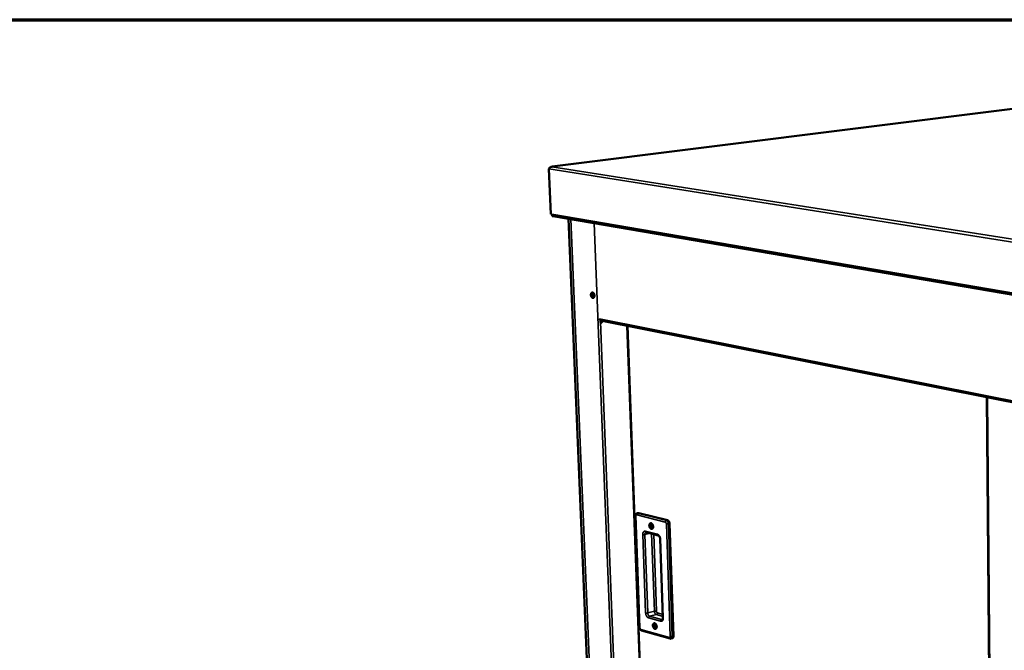
# Model space of a CAD drawing. Units: millimetres. Extents: x 65 to 6348, y 100 to 4100.
# Drawn here: x 3804 to 4790, y 3469 to 4100 of the extents above; entities that cross this region are included whole.
import ezdxf

# ---------------------------------------------------------------- set-up
doc = ezdxf.new("R2010")
doc.units = ezdxf.units.MM
doc.header["$LTSCALE"] = 20
for name, color, linetype, lineweight in [('Border (ISO)', 7, 'Continuous', 70), ('Visible (ISO)', 7, 'Continuous', 50), ('Visible Narrow (ISO)', 7, 'Continuous', 35)]:
    doc.layers.add(name, color=color, linetype=linetype, lineweight=lineweight)

# ---------------------------------------------------------------- blocks, each defined once
blk = doc.blocks.new('Borders Default Border')
at = {"layer": 'Border (ISO)', "flags": 128}
blk.add_lwpolyline([(5, 5), (5, 205), (292, 205), (292, 5), (5, 5)], dxfattribs=at)

msp = doc.modelspace()

# ---------------------------------------------------------------- linework, layer by layer
at = {"layer": 'Visible (ISO)'}
for p, q in [((4803.93, 4011.4), (4337.15, 3952.85)), ((4334.01, 3950.61), (4335.95, 3905.44)), ((4337.58, 3952.86), (4337.05, 3952.8)), ((4336.84, 3905.29), (4335.95, 3905.44)), ((4337.12, 3904.24), (4337.15, 3903.43)), ((4337.15, 3903.43), (4337.91, 3903.3)), ((4337.91, 3903.3), (4337.9, 3903.47)), ((4337.91, 3903.3), (4338.33, 3903.35)), ((4338.24, 3903.37), (5304.54, 3737.8)), ((4380.3, 3262.49), (4353.73, 3900.71)), ((4384.55, 3799.7), (4384.76, 3799.66)), ((4384.87, 3799.68), (4384.73, 3800.34)), ((4384.76, 3799.66), (4384.73, 3800.34)), ((4384.76, 3799.66), (4384.87, 3799.68)), ((4385.63, 3797.35), (4385.57, 3798.96)), ((5260.08, 3625.27), (4385.74, 3798.91)), ((4386.7, 3798.72), (4386.74, 3797.7)), ((4387.18, 3797.61), (4387.14, 3798.63)), ((4412.56, 3793.59), (4430.94, 3300.23)), ((4772.97, 3722.01), (4777.54, 3175.77)), ((4420.73, 3603.13), (4424.89, 3491.31)), ((4423.61, 3606.03), (4422.48, 3605.77)), ((4423.61, 3606.03), (4424.18, 3606.02)), ((4424.18, 3606.02), (4452.87, 3598.83)), ((4454.9, 3595.5), (4458.78, 3482.81)), ((4431.49, 3586.75), (4443.59, 3583.66)), ((4445.5, 3580.05), (4448.28, 3501.28)), ((4426.94, 3488.33), (4455.39, 3480.27)), ((4457.62, 3480.55), (4456.5, 3480.26))]:
    msp.add_line(p, q, dxfattribs=at)
at = {"layer": 'Visible (ISO)', "flags": 128}
for points in [[(4379.6, 3823.76, 0.029652), (4379.54, 3824.38, 0.046553), (4379.45, 3824.76, 0.011956), (4379.2, 3825.4, 0.02848), (4379.07, 3825.66, 0.038759), (4378.84, 3826.02, 0.035317), (4378.53, 3826.36, 0.054395), (4378.24, 3826.59, 0.053371), (4377.9, 3826.75, 0.072675), (4377.58, 3826.81, 0.074141), (4377.26, 3826.78, 0.071843), (4376.96, 3826.66, 0.070241), (4376.7, 3826.45, 0.049529), (4376.47, 3826.14, 0.051313), (4376.3, 3825.8, 0.03352), (4376.17, 3825.35, 0.036904), (4376.1, 3824.92, 0.028031), (4376.1, 3824.41, 0.029616), (4376.14, 3823.93, 0.028413), (4376.25, 3823.45, 0.027625), (4376.41, 3822.97, 0.03374), (4376.61, 3822.56, 0.030786), (4376.88, 3822.15, 0.045576), (4377.14, 3821.86, 0.042665), (4377.47, 3821.6, 0.064127), (4377.78, 3821.45, 0.065195), (4378.12, 3821.39, 0.076122), (4378.43, 3821.42, 0.075763), (4378.73, 3821.54, 0.061522), (4379, 3821.75, 0.061003), (4379.22, 3822.03, 0.039978), (4379.34, 3822.27, 0.018578), (4379.52, 3822.81, 0.0545), (4379.6, 3823.2, 0.038983), (4379.6, 3823.76)], [(4378.61, 3821.48, -0.046054), (4378.22, 3821.58, -0.075422), (4378, 3821.7, -0.025328), (4377.62, 3822.02, -0.043427), (4377.43, 3822.23, -0.029678), (4377.17, 3822.62, -0.032525), (4376.98, 3823, -0.026483), (4376.82, 3823.46, -0.027397), (4376.71, 3823.91, -0.027776), (4376.65, 3824.37, -0.026605), (4376.64, 3824.86, -0.033514), (4376.68, 3825.28, -0.030484), (4376.79, 3825.73, -0.045236), (4376.89, 3825.99, -0.027007), (4377.13, 3826.4, -0.077972), (4377.3, 3826.59, -0.048039), (4377.63, 3826.81)], [(4378.61, 3821.48, -0.046054), (4378.22, 3821.58, -0.075422), (4378, 3821.7, -0.025328), (4377.62, 3822.02, -0.043427), (4377.43, 3822.23, -0.029678), (4377.17, 3822.62, -0.032525), (4376.98, 3823, -0.026483), (4376.82, 3823.46, -0.027397), (4376.71, 3823.91, -0.027776), (4376.65, 3824.37, -0.026605), (4376.64, 3824.86, -0.033514), (4376.68, 3825.28, -0.030484), (4376.79, 3825.73, -0.045236), (4376.89, 3825.99, -0.027007), (4377.13, 3826.4, -0.077972), (4377.3, 3826.59, -0.048039), (4377.63, 3826.81)], [(4377.92, 3826.74, 0.041162), (4377.62, 3826.42, 0.068714), (4377.49, 3826.19, 0.021231), (4377.3, 3825.69, 0.038984), (4377.23, 3825.41, 0.028059), (4377.18, 3824.93, 0.03028), (4377.19, 3824.48, 0.026686), (4377.25, 3824, 0.026817), (4377.37, 3823.53, 0.029613), (4377.52, 3823.1, 0.027635), (4377.74, 3822.67, 0.037581), (4377.9, 3822.43, 0.01993), (4378.26, 3822.01, 0.066442), (4378.47, 3821.84, 0.039605), (4378.87, 3821.63)], [(4385.74, 3798.91, -0.058442), (4385.47, 3799.01, -0.058442), (4385.23, 3799.17, -0.064308), (4385.02, 3799.4, -0.064308), (4384.87, 3799.68)], [(4385.63, 3797.35, 0.087299), (4385.67, 3797.04, 0.101303), (4385.8, 3796.8, 0.060836), (4386.03, 3796.59, 0.098108), (4386.2, 3796.51, 0.100141), (4386.44, 3796.51, 0.093867), (4386.68, 3796.59, 0.075205), (4386.85, 3796.73, 0.047139), (4387.06, 3797.02, 0.083159), (4387.16, 3797.27, 0.067899), (4387.18, 3797.61)], [(4386.74, 3797.7, -0.053595), (4386.72, 3797.41, -0.072002), (4386.65, 3797.2, -0.032601), (4386.52, 3796.97, -0.039074), (4386.39, 3796.8, -0.086797), (4386.25, 3796.69, -0.058984), (4386.01, 3796.6)], [(4436.43, 3595.79, -0.040284), (4436.86, 3595.61, -0.067331), (4437.09, 3595.45, -0.020422), (4437.49, 3595.05, -0.038265), (4437.68, 3594.81, -0.027862), (4437.94, 3594.38, -0.029983), (4438.14, 3593.95, -0.026506), (4438.29, 3593.47, -0.026651), (4438.4, 3592.97, -0.029236), (4438.44, 3592.5, -0.027388), (4438.43, 3591.99, -0.036705), (4438.37, 3591.57, -0.033434), (4438.24, 3591.12, -0.050333), (4438.07, 3590.78, -0.048499), (4437.84, 3590.48, -0.066833), (4437.58, 3590.26, -0.067737), (4437.28, 3590.13, -0.069367), (4436.96, 3590.08, -0.068552), (4436.63, 3590.13, -0.051317), (4436.28, 3590.26, -0.052689), (4435.97, 3590.46, -0.034887), (4435.64, 3590.77, -0.038214), (4435.38, 3591.1, -0.027824), (4435.12, 3591.53, -0.029947), (4434.93, 3591.96, -0.026475), (4434.77, 3592.44, -0.026619), (4434.67, 3592.94, -0.029202), (4434.62, 3593.41, -0.02735), (4434.63, 3593.92, -0.036658), (4434.69, 3594.34, -0.03337), (4434.83, 3594.79, -0.050271), (4434.99, 3595.13, -0.048393), (4435.23, 3595.43, -0.066799), (4435.42, 3595.6, -0.041927), (4435.78, 3595.78, -0.095272), (4436.05, 3595.83, -0.068103), (4436.43, 3595.79)], [(4437.84, 3594.58, 0.097365), (4437.57, 3594.74, 0.119804), (4437.32, 3594.77, 0.065026), (4437.04, 3594.7, 0.096099), (4436.86, 3594.59, 0.071592), (4436.69, 3594.36, 0.067098), (4436.57, 3594.07, 0.041975), (4436.5, 3593.7, 0.044972), (4436.5, 3593.35, 0.036432), (4436.57, 3592.96, 0.036535), (4436.69, 3592.59, 0.044331), (4436.85, 3592.27, 0.041311), (4437.07, 3591.97, 0.065803), (4437.31, 3591.77, 0.06978), (4437.57, 3591.64, 0.095212), (4437.78, 3591.62, 0.065502), (4438.07, 3591.68, 0.120846), (4438.28, 3591.81, 0.097535), (4438.44, 3592.07)], [(4438.44, 3592.14, -0.036314), (4438.18, 3592.41, -0.059125), (4438.06, 3592.61, -0.017763), (4437.88, 3593.03, -0.034298), (4437.81, 3593.25, -0.034583), (4437.77, 3593.48, -0.018039), (4437.74, 3593.93, -0.059736), (4437.76, 3594.16, -0.036629), (4437.87, 3594.52)], [(4437.87, 3594.52, 0.036629), (4437.76, 3594.16, 0.059736), (4437.74, 3593.93, 0.018039), (4437.77, 3593.48, 0.034583), (4437.81, 3593.25, 0.034298), (4437.88, 3593.03, 0.017763), (4438.06, 3592.61, 0.059125), (4438.18, 3592.41, 0.036314), (4438.44, 3592.14)], [(4452.87, 3598.83, -0.037755), (4453.26, 3598.68, -0.063546), (4453.47, 3598.54, -0.017998), (4453.85, 3598.2, -0.036176), (4454.03, 3598, -0.026378), (4454.28, 3597.63, -0.028542), (4454.47, 3597.27, -0.024145), (4454.56, 3597.05, -0.008598), (4454.78, 3596.41, -0.041232), (4454.85, 3596.07, -0.024885), (4454.9, 3595.5)], [(4440.03, 3495.62, -0.039066), (4440.46, 3495.43, -0.06563), (4440.68, 3495.27, -0.019431), (4441.09, 3494.86, -0.037139), (4441.27, 3494.62, -0.027383), (4441.53, 3494.19, -0.029347), (4441.72, 3493.76, -0.026435), (4441.88, 3493.29, -0.026394), (4441.98, 3492.79, -0.029559), (4442.02, 3492.33, -0.027519), (4442.01, 3491.82, -0.037584), (4441.95, 3491.41, -0.03424), (4441.82, 3490.98, -0.051912), (4441.66, 3490.65, -0.050396), (4441.42, 3490.36, -0.068308), (4441.17, 3490.16, -0.06925), (4440.87, 3490.03, -0.068683), (4440.55, 3490, -0.067762), (4440.23, 3490.05, -0.049443), (4439.88, 3490.2, -0.05115), (4439.57, 3490.4, -0.033741), (4439.24, 3490.72, -0.03709), (4438.98, 3491.04, -0.027346), (4438.73, 3491.48, -0.029312), (4438.53, 3491.9, -0.026405), (4438.38, 3492.38, -0.026363), (4438.28, 3492.87, -0.029525), (4438.23, 3493.34, -0.027479), (4438.24, 3493.84, -0.037535), (4438.3, 3494.25, -0.034173), (4438.43, 3494.69, -0.051848), (4438.6, 3495.01, -0.050287), (4438.83, 3495.31, -0.068277), (4439.03, 3495.46, -0.042489), (4439.38, 3495.63, -0.095553), (4439.65, 3495.68, -0.069099), (4440.03, 3495.62)], [(4441.36, 3494.49, 0.096967), (4441.1, 3494.64, 0.120341), (4440.86, 3494.65, 0.064957), (4440.58, 3494.57, 0.094761), (4440.42, 3494.45, 0.069329), (4440.25, 3494.22, 0.065517), (4440.15, 3493.93, 0.040902), (4440.09, 3493.57, 0.044027), (4440.1, 3493.22, 0.035845), (4440.17, 3492.84, 0.035911), (4440.3, 3492.48, 0.043629), (4440.46, 3492.18, 0.040499), (4440.69, 3491.88, 0.064703), (4440.92, 3491.69, 0.068184), (4441.18, 3491.56, 0.094155), (4441.38, 3491.54, 0.065217), (4441.67, 3491.6, 0.120942), (4441.87, 3491.73, 0.097003), (4442.03, 3491.98)], [(4442.03, 3492.1, -0.034906), (4441.78, 3492.37, -0.057219), (4441.65, 3492.56, -0.016493), (4441.47, 3492.96, -0.033069), (4441.4, 3493.16, -0.03324), (4441.36, 3493.38, -0.016652), (4441.32, 3493.81, -0.057585), (4441.33, 3494.04, -0.035092), (4441.42, 3494.39)], [(4441.42, 3494.39, 0.035092), (4441.33, 3494.04, 0.057585), (4441.32, 3493.81, 0.016652), (4441.36, 3493.38, 0.03324), (4441.4, 3493.16, 0.033069), (4441.47, 3492.96, 0.016493), (4441.65, 3492.56, 0.057219), (4441.78, 3492.37, 0.034906), (4442.03, 3492.1)], [(4458.78, 3482.81, -0.032979), (4458.77, 3482.33, -0.048595), (4458.72, 3482, -0.013753), (4458.57, 3481.51, -0.033166), (4458.49, 3481.32, -0.048281), (4458.37, 3481.12, -0.027785), (4458.11, 3480.82, -0.078907), (4457.94, 3480.68, -0.050267), (4457.62, 3480.55)]]:
    msp.add_lwpolyline(points, format="xyb", dxfattribs=at)
at = {"layer": 'Visible (ISO)'}
for points, knots in [([(4335.75, 3952.54), (4335.24, 3952.33), (4334.78, 3952), (4334.46, 3951.59), (4334.23, 3951.29), (4334.07, 3950.96), (4334.01, 3950.61)], [-0.6819267, -0.6819267, -0.6819267, -0.6819267, -0.2801379, -0.2801379, -0.2801379, 0, 0, 0, 0]), ([(4336.84, 3905.29), (4336.87, 3904.49), (4337.29, 3903.76), (4337.88, 3903.48), (4338, 3903.43), (4338.12, 3903.39), (4338.24, 3903.37)], [-1, -1, -1, -1, -0.2939453, -0.2939453, -0.2939453, -0.1560119, -0.1560119, -0.1560119, -0.1560119]), ([(4420.73, 3603.13), (4420.72, 3603.46), (4420.75, 3603.78), (4420.92, 3604.39), (4421.04, 3604.67), (4421.39, 3605.16), (4421.61, 3605.36), (4422.04, 3605.64), (4422.26, 3605.72), (4422.48, 3605.77)], [0, 0, 0, 0, 0.1016197, 0.1016197, 0.2022008, 0.2022008, 0.2966183, 0.2966183, 0.3704102, 0.3704102, 0.3704102, 0.3704102]), ([(4445.5, 3580.05), (4445.49, 3580.34), (4445.45, 3580.66), (4445.32, 3581.27), (4445.23, 3581.58), (4445, 3582.15), (4444.86, 3582.42), (4444.56, 3582.88), (4444.4, 3583.08), (4444.1, 3583.38), (4443.96, 3583.49), (4443.74, 3583.61), (4443.65, 3583.64), (4443.59, 3583.66)], [0, 0, 0, 0, 0.0969731, 0.0969731, 0.1934731, 0.1934731, 0.2906007, 0.2906007, 0.3851453, 0.3851453, 0.4749009, 0.4749009, 0.5491161, 0.5491161, 0.5491161, 0.5491161]), ([(4447.63, 3499.32), (4447.68, 3499.34), (4447.77, 3499.37), (4447.96, 3499.65), (4448.02, 3499.76), (4448.14, 3500.05), (4448.2, 3500.26), (4448.27, 3500.73), (4448.29, 3501), (4448.28, 3501.28)], [0, 0, 0, 0, 0.1728753, 0.1728753, 0.2441285, 0.2441285, 0.3320999, 0.3320999, 0.4249834, 0.4249834, 0.4249834, 0.4249834]), ([(4426.94, 3488.33), (4426.7, 3488.4), (4426.47, 3488.51), (4426.04, 3488.79), (4425.85, 3488.98), (4425.48, 3489.42), (4425.32, 3489.69), (4425.07, 3490.26), (4424.98, 3490.58), (4424.91, 3491.04), (4424.89, 3491.17), (4424.89, 3491.31)], [0, 0, 0, 0, 0.0820938, 0.0820938, 0.1682045, 0.1682045, 0.2660024, 0.2660024, 0.3666296, 0.3666296, 0.4097115, 0.4097115, 0.4097115, 0.4097115]), ([(4456.5, 3480.26), (4456.28, 3480.2), (4456.04, 3480.18), (4455.66, 3480.21), (4455.52, 3480.23), (4455.39, 3480.27)], [0, 0, 0, 0, 0.0755534, 0.0755534, 0.121764, 0.121764, 0.121764, 0.121764])]:
    msp.add_open_spline(points, degree=3, knots=knots, dxfattribs=at)
for points in [[(4337.05, 3952.8), (4336.61, 3952.79), (4336.16, 3952.7), (4335.75, 3952.54)], [(4337.58, 3952.86), (4337.33, 3952.87), (4337.09, 3952.85), (4336.86, 3952.79)], [(4431.49, 3586.75), (4431.4, 3586.77), (4431.36, 3586.77), (4431.32, 3586.76)]]:
    msp.add_open_spline(points, degree=3, dxfattribs=at)
at = {"layer": 'Visible Narrow (ISO)'}
for p, q in [((4804.17, 4011.4), (4337.58, 3952.86)), ((5306.8, 3796.91), (4334.01, 3950.61)), ((4337.05, 3952.8), (5306.26, 3800.41)), ((5303.39, 3740.14), (4336.84, 3905.29)), ((4382.62, 3260.52), (4356.11, 3900.31)), ((4379.3, 3896.33), (4404.79, 3252.73)), ((4384.73, 3800.34), (5259.8, 3626.86)), ((4405.42, 3295.14), (4385.63, 3797.35)), ((4387.18, 3797.61), (4386.74, 3797.7)), ((4412.95, 3793.51), (4431.31, 3300.25)), ((4773.53, 3721.9), (4778.07, 3175.59)), ((4425.23, 3491.07), (4421.08, 3602.92)), ((4421.97, 3604.1), (4450.66, 3596.89)), ((4423.05, 3605.76), (4422.48, 3605.77)), ((4424.18, 3606.02), (4423.05, 3605.76)), ((4451.74, 3598.57), (4423.05, 3605.76)), ((4451.68, 3595.23), (4455.58, 3482.5)), ((4452.87, 3598.83), (4451.74, 3598.57)), ((4454.9, 3595.5), (4453.77, 3595.24)), ((4457.66, 3482.52), (4453.77, 3595.24)), ((4428.03, 3584.39), (4430.9, 3505.97)), ((4435.63, 3585.69), (4430.11, 3584.41)), ((4432.97, 3505.99), (4430.11, 3584.41)), ((4442.83, 3584.81), (4430.73, 3587.9)), ((4436.88, 3585.37), (4439.67, 3507.7)), ((4441.73, 3507.72), (4438.98, 3584.84)), ((4448.63, 3501.05), (4445.86, 3579.83)), ((4439.67, 3507.7), (4432.97, 3505.99)), ((4441.66, 3504.4), (4434.96, 3502.69)), ((4441.66, 3504.4), (4448.23, 3502.57)), ((4448.16, 3504.56), (4442.73, 3506.07)), ((4433.89, 3501.01), (4445.92, 3497.65)), ((4446.99, 3499.34), (4434.96, 3502.69)), ((4447.91, 3499.57), (4446.99, 3499.34)), ((4447.63, 3499.32), (4446.99, 3499.34)), ((4454.68, 3481.37), (4426.22, 3489.42)), ((4458.78, 3482.81), (4457.66, 3482.52))]:
    msp.add_line(p, q, dxfattribs=at)
at = {"layer": 'Visible Narrow (ISO)', "flags": 128}
for points in [[(4420.73, 3603.13, 0.046707), (4420.77, 3603.07, 0.046707), (4420.82, 3603.02, 0.088111), (4420.94, 3602.95, 0.088111), (4421.08, 3602.92)], [(4421.08, 3602.92, -0.045246), (4421.08, 3603.22, -0.060324), (4421.13, 3603.44, -0.02352), (4421.24, 3603.72, -0.0485), (4421.32, 3603.85, -0.0714), (4421.43, 3603.96, -0.048893), (4421.61, 3604.08, -0.1045), (4421.76, 3604.12, -0.075024), (4421.97, 3604.1)], [(4423.05, 3605.76, 0.045525), (4422.78, 3605.66, 0.071386), (4422.62, 3605.56, 0.024748), (4422.38, 3605.32, 0.043793), (4422.27, 3605.17, 0.036856), (4422.18, 3605.01, 0.017934), (4422.04, 3604.66, 0.057293), (4421.99, 3604.44, 0.037662), (4421.97, 3604.1)], [(4451.74, 3598.57, 0.045369), (4451.47, 3598.47, 0.071329), (4451.31, 3598.37, 0.024645), (4451.08, 3598.13, 0.043595), (4450.96, 3597.97, 0.036496), (4450.87, 3597.81, 0.017684), (4450.73, 3597.45, 0.056876), (4450.68, 3597.23, 0.037331), (4450.66, 3596.89)], [(4450.66, 3596.89, -0.043326), (4450.91, 3596.79, -0.071572), (4451.04, 3596.69, -0.023539), (4451.25, 3596.45, -0.040757), (4451.36, 3596.3, -0.030201), (4451.44, 3596.15, -0.013444), (4451.58, 3595.79, -0.049142), (4451.64, 3595.57, -0.031538), (4451.68, 3595.23)], [(4453.77, 3595.24, -0.012209), (4453.44, 3595.18, -0.023451), (4453.27, 3595.16, -0.002506), (4452.79, 3595.13, -0.011274), (4452.69, 3595.13, -0.012529), (4452.58, 3595.13, -0.003072), (4452.13, 3595.15, -0.026731), (4451.98, 3595.17, -0.013473), (4451.68, 3595.23)], [(4453.77, 3595.24, 0.024876), (4453.72, 3595.81, 0.04122), (4453.65, 3596.15, 0.008592), (4453.43, 3596.79, 0.024136), (4453.34, 3597.01, 0.028533), (4453.15, 3597.37, 0.026368), (4452.9, 3597.75, 0.03617), (4452.73, 3597.94, 0.017995), (4452.34, 3598.28, 0.063544), (4452.13, 3598.42, 0.03775), (4451.74, 3598.57)], [(4430.73, 3587.9, 0.052233), (4430.3, 3587.97, 0.075482), (4430, 3587.94, 0.02773), (4429.54, 3587.8, 0.053269), (4429.32, 3587.69, 0.044883), (4429.01, 3587.45, 0.046375), (4428.76, 3587.17, 0.033819), (4428.51, 3586.79, 0.036463), (4428.33, 3586.41, 0.026135), (4428.26, 3586.17, 0.009304), (4428.09, 3585.46, 0.041295), (4428.03, 3585.05, 0.026433), (4428.03, 3584.39)], [(4430.11, 3584.41, -0.012302), (4429.78, 3584.35, -0.023573), (4429.6, 3584.33, -0.00254), (4429.14, 3584.3, -0.011355), (4429.03, 3584.3, -0.012729), (4428.92, 3584.3, -0.003166), (4428.48, 3584.32, -0.027157), (4428.33, 3584.34, -0.013687), (4428.03, 3584.39)], [(4430.11, 3584.41, -0.033417), (4430.11, 3584.92, -0.049047), (4430.17, 3585.26, -0.014129), (4430.33, 3585.77, -0.033572), (4430.41, 3585.98, -0.049395), (4430.54, 3586.18, -0.029075), (4430.81, 3586.49, -0.080799), (4430.99, 3586.63, -0.051635), (4431.32, 3586.76)], [(4431.49, 3586.75, -0.056464), (4431.25, 3586.85, -0.084437), (4431.11, 3586.96, -0.034029), (4430.97, 3587.14, -0.027737), (4430.84, 3587.37, -0.068424), (4430.76, 3587.59, -0.050618), (4430.73, 3587.9)], [(4442.83, 3584.81, 0.050596), (4442.86, 3584.5, 0.06834), (4442.94, 3584.28, 0.027716), (4443.07, 3584.05, 0.034104), (4443.21, 3583.88, 0.084593), (4443.35, 3583.76, 0.05653), (4443.59, 3583.66)], [(4445.86, 3579.83, 0.020592), (4445.8, 3580.54, 0.035414), (4445.72, 3580.95, 0.005999), (4445.48, 3581.8, 0.020164), (4445.4, 3582.05, 0.022097), (4445.18, 3582.55, 0.020992), (4444.91, 3583.05, 0.025856), (4444.63, 3583.46, 0.023825), (4444.29, 3583.87, 0.032242), (4444.08, 3584.07, 0.014176), (4443.58, 3584.47, 0.056808), (4443.32, 3584.63, 0.033253), (4442.83, 3584.81)], [(4445.5, 3580.05, 0.047333), (4445.55, 3579.98, 0.047333), (4445.6, 3579.93, 0.088391), (4445.72, 3579.85, 0.088391), (4445.86, 3579.83)], [(4432.97, 3505.99, -0.013397), (4432.64, 3505.93, -0.02543), (4432.47, 3505.91, -0.002979), (4432.01, 3505.87, -0.01238), (4431.9, 3505.87, -0.013868), (4431.78, 3505.87, -0.003707), (4431.35, 3505.89, -0.029263), (4431.2, 3505.91, -0.014901), (4430.9, 3505.97)], [(4430.9, 3505.97, 0.020404), (4430.96, 3505.27, 0.035211), (4431.04, 3504.87, 0.005901), (4431.28, 3504.02, 0.019976), (4431.36, 3503.78, 0.021672), (4431.57, 3503.29, 0.02064), (4431.84, 3502.79, 0.025234), (4432.11, 3502.38, 0.023257), (4432.45, 3501.96, 0.031403), (4432.65, 3501.77, 0.013563), (4433.15, 3501.36, 0.055641), (4433.41, 3501.2, 0.0324), (4433.89, 3501.01)], [(4434.96, 3502.69, -0.036624), (4434.58, 3502.85, -0.062047), (4434.37, 3502.98, -0.017123), (4433.99, 3503.34, -0.035083), (4433.83, 3503.53, -0.025698), (4433.58, 3503.9, -0.027775), (4433.39, 3504.26, -0.023783), (4433.3, 3504.48, -0.008385), (4433.09, 3505.11, -0.04086), (4433.02, 3505.44, -0.024528), (4432.97, 3505.99)], [(4441.73, 3507.72, 0.014852), (4441.44, 3507.78, 0.029154), (4441.29, 3507.8, 0.003681), (4440.85, 3507.82, 0.013823), (4440.74, 3507.82, 0.012379), (4440.63, 3507.82, 0.002977), (4440.17, 3507.79, 0.025435), (4440, 3507.77, 0.013393), (4439.67, 3507.7)], [(4439.67, 3507.7, 0.024582), (4439.72, 3507.14, 0.040936), (4439.8, 3506.81, 0.008418), (4440, 3506.18, 0.023839), (4440.09, 3505.97, 0.027826), (4440.28, 3505.6, 0.025755), (4440.53, 3505.24, 0.03512), (4440.7, 3505.05, 0.017143), (4441.07, 3504.69, 0.062066), (4441.28, 3504.56, 0.036655), (4441.66, 3504.4)], [(4442.73, 3506.07, -0.03696), (4442.71, 3505.73, -0.0567), (4442.66, 3505.52, -0.017423), (4442.52, 3505.17, -0.036042), (4442.44, 3505, -0.042409), (4442.32, 3504.85, -0.023596), (4442.09, 3504.61, -0.069703), (4441.93, 3504.51, -0.044131), (4441.66, 3504.4)], [(4442.73, 3506.07, -0.042139), (4442.49, 3506.18, -0.069957), (4442.36, 3506.28, -0.022517), (4442.15, 3506.51, -0.039663), (4442.05, 3506.66, -0.029733), (4441.97, 3506.81, -0.013145), (4441.82, 3507.17, -0.048783), (4441.77, 3507.38, -0.031106), (4441.73, 3507.72)], [(4434.96, 3502.69, 0.044111), (4434.69, 3502.58, 0.069648), (4434.54, 3502.47, 0.023586), (4434.3, 3502.23, 0.042402), (4434.18, 3502.08, 0.036115), (4434.1, 3501.91, 0.017478), (4433.96, 3501.56, 0.056806), (4433.91, 3501.35, 0.03703), (4433.89, 3501.01)], [(4445.92, 3497.65, 0.052191), (4446.35, 3497.57, 0.074937), (4446.65, 3497.59, 0.02765), (4447.11, 3497.71, 0.053512), (4447.33, 3497.81, 0.046168), (4447.64, 3498.04, 0.047453), (4447.9, 3498.32, 0.034952), (4448.14, 3498.68, 0.037515), (4448.32, 3499.06, 0.026802), (4448.4, 3499.3, 0.009671), (4448.57, 3499.99, 0.041989), (4448.63, 3500.4, 0.027044), (4448.63, 3501.05)], [(4446.99, 3499.34, 0.044039), (4446.71, 3499.23, 0.069611), (4446.56, 3499.12, 0.023536), (4446.32, 3498.88, 0.042314), (4446.21, 3498.72, 0.035964), (4446.12, 3498.56, 0.017373), (4445.98, 3498.21, 0.05663), (4445.93, 3497.99, 0.03689), (4445.92, 3497.65)], [(4448.28, 3501.28, 0.049655), (4448.32, 3501.21, 0.049655), (4448.37, 3501.15, 0.088732), (4448.49, 3501.08, 0.088732), (4448.63, 3501.05)], [(4425.23, 3491.07, -0.088606), (4425.1, 3491.1, -0.088606), (4424.98, 3491.18, -0.050018), (4424.93, 3491.24, -0.050018), (4424.89, 3491.31)], [(4426.22, 3489.42, -0.041858), (4425.99, 3489.53, -0.069644), (4425.86, 3489.63, -0.022295), (4425.65, 3489.87, -0.039384), (4425.54, 3490.02, -0.029501), (4425.47, 3490.17, -0.012996), (4425.32, 3490.52, -0.048533), (4425.27, 3490.73, -0.030892), (4425.23, 3491.07)], [(4426.94, 3488.33, -0.05542), (4426.71, 3488.43, -0.083191), (4426.58, 3488.54, -0.032872), (4426.45, 3488.7, -0.026867), (4426.33, 3488.92, -0.06761), (4426.25, 3489.13, -0.049758), (4426.22, 3489.42)], [(4455.58, 3482.5, -0.047014), (4455.58, 3482.2, -0.062029), (4455.53, 3481.98, -0.024836), (4455.41, 3481.71, -0.051006), (4455.34, 3481.59, -0.073306), (4455.23, 3481.49, -0.049439), (4455.04, 3481.38, -0.104553), (4454.89, 3481.34, -0.076221), (4454.68, 3481.37)], [(4455.39, 3480.27, -0.055574), (4455.16, 3480.38, -0.083556), (4455.03, 3480.48, -0.033047), (4454.9, 3480.65, -0.026821), (4454.78, 3480.87, -0.067418), (4454.71, 3481.08, -0.049709), (4454.68, 3481.37)], [(4457.66, 3482.52, -0.013789), (4457.33, 3482.45, -0.026129), (4457.16, 3482.43, -0.003145), (4456.7, 3482.4, -0.012754), (4456.59, 3482.39, -0.014163), (4456.47, 3482.39, -0.003847), (4456.04, 3482.42, -0.02974), (4455.88, 3482.44, -0.015213), (4455.58, 3482.5)], [(4456.5, 3480.26, 0.050275), (4456.82, 3480.39, 0.078923), (4456.99, 3480.52, 0.027793), (4457.25, 3480.83, 0.048286), (4457.37, 3481.02, 0.033159), (4457.45, 3481.22, 0.013749), (4457.6, 3481.71, 0.048586), (4457.66, 3482.04, 0.032974), (4457.66, 3482.52)]]:
    msp.add_lwpolyline(points, format="xyb", dxfattribs=at)

# ---------------------------------------------------------------- block references
at = {"xscale": 20, "yscale": 20, "zscale": 20}
msp.add_blockref('Borders Default Border', (0, 0), dxfattribs=at)

doc.saveas('drawing.dxf')
